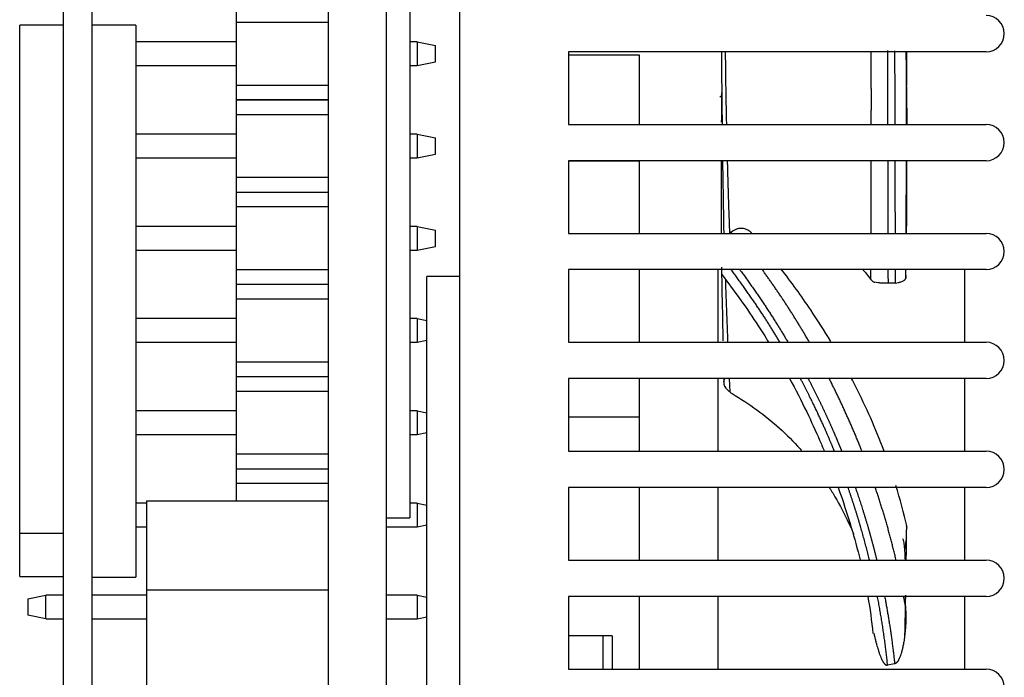
# Model space of a CAD drawing. Units: millimetres. Extents: x 1702 to 2543, y 457 to 1051.
# Drawn here: x 2133 to 2160, y 800 to 818 of the extents above; entities that cross this region are included whole.
import ezdxf

# ---------------------------------------------------------------- set-up
doc = ezdxf.new("R2010")
doc.units = ezdxf.units.MM

msp = doc.modelspace()

# ---------------------------------------------------------------- linework, layer by layer
for p, q in [((2141.855, 846.198), (2141.855, 741.198)), ((2143.455, 741.198), (2143.455, 846.198)), ((2145.472, 838.198), (2145.472, 762.898)), ((2134.555, 837.748), (2134.555, 762.848)), ((2135.355, 762.848), (2135.355, 837.748)), ((2144.099, 819.97), (2144.099, 804.361)), ((2139.315, 818.414), (2139.315, 818.014)), ((2133.355, 803.928), (2133.355, 817.928)), ((2134.555, 817.928), (2133.355, 817.928)), ((2136.555, 817.928), (2135.355, 817.928)), ((2136.555, 817.928), (2136.555, 802.728)), ((2139.315, 818.014), (2141.855, 818.014)), ((2139.315, 818.014), (2139.315, 816.274)), ((2139.315, 817.469), (2136.555, 817.469)), ((2144.305, 817.469), (2144.099, 817.469)), ((2144.305, 817.469), (2144.805, 817.369)), ((2144.305, 817.469), (2144.305, 816.819)), ((2144.805, 816.919), (2144.805, 817.369)), ((2159.972, 817.198), (2148.472, 817.198)), ((2148.472, 817.198), (2148.472, 815.198)), ((2150.422, 817.103), (2148.472, 817.103)), ((2150.422, 817.089), (2150.422, 817.103)), ((2150.422, 815.198), (2150.422, 817.089)), ((2136.555, 816.819), (2139.315, 816.819)), ((2144.099, 816.819), (2144.305, 816.819)), ((2144.305, 816.819), (2144.805, 816.919)), ((2139.315, 816.274), (2139.315, 815.874)), ((2141.855, 816.274), (2139.315, 816.274)), ((2139.315, 815.874), (2141.855, 815.874)), ((2139.315, 815.874), (2139.315, 815.474)), ((2141.855, 815.874), (2139.315, 815.874)), ((2139.315, 815.474), (2139.315, 813.734)), ((2139.315, 815.474), (2141.855, 815.474)), ((2148.472, 815.198), (2159.972, 815.198)), ((2139.315, 814.929), (2136.555, 814.929)), ((2144.305, 814.929), (2144.099, 814.929)), ((2144.305, 814.929), (2144.805, 814.829)), ((2144.305, 814.929), (2144.305, 814.279)), ((2144.805, 814.379), (2144.805, 814.829)), ((2144.305, 814.279), (2144.805, 814.379)), ((2136.555, 814.279), (2139.315, 814.279)), ((2144.099, 814.279), (2144.305, 814.279)), ((2159.972, 814.198), (2148.472, 814.198)), ((2148.472, 814.198), (2148.472, 812.198)), ((2150.422, 814.182), (2148.472, 814.182)), ((2150.422, 814.033), (2150.422, 814.198)), ((2150.422, 812.198), (2150.422, 814.033)), ((2139.315, 813.734), (2139.315, 813.334)), ((2141.855, 813.734), (2139.315, 813.734)), ((2139.315, 813.334), (2139.315, 812.934)), ((2139.315, 813.334), (2141.855, 813.334)), ((2139.315, 812.934), (2139.315, 811.194)), ((2139.315, 812.934), (2141.855, 812.934)), ((2139.315, 812.389), (2136.555, 812.389)), ((2144.305, 812.389), (2144.099, 812.389)), ((2144.305, 812.389), (2144.805, 812.289)), ((2144.305, 812.389), (2144.305, 811.739)), ((2144.805, 811.839), (2144.805, 812.289)), ((2148.472, 812.198), (2159.972, 812.198)), ((2136.555, 811.739), (2139.315, 811.739)), ((2144.099, 811.739), (2144.305, 811.739)), ((2144.305, 811.739), (2144.805, 811.839)), ((2139.315, 811.194), (2139.315, 810.794)), ((2141.855, 811.194), (2139.315, 811.194)), ((2159.972, 811.198), (2148.472, 811.198)), ((2148.472, 811.198), (2148.472, 809.198)), ((2150.422, 809.198), (2150.422, 811.198)), ((2152.581, 811.198), (2152.581, 809.198)), ((2159.381, 809.197), (2159.381, 811.198)), ((2159.381, 809.198), (2159.381, 811.197)), ((2145.472, 811.013), (2144.572, 811.013)), ((2144.572, 795.622), (2144.572, 811.013)), ((2139.315, 810.794), (2139.315, 810.394)), ((2139.315, 810.794), (2141.855, 810.794)), ((2139.315, 810.394), (2139.315, 808.654)), ((2139.315, 810.394), (2141.855, 810.394)), ((2139.315, 809.849), (2136.555, 809.849)), ((2144.305, 809.849), (2144.099, 809.849)), ((2144.305, 809.849), (2144.572, 809.796)), ((2144.305, 809.849), (2144.305, 809.199)), ((2136.555, 809.199), (2139.315, 809.199)), ((2144.099, 809.199), (2144.305, 809.199)), ((2144.305, 809.199), (2144.572, 809.252)), ((2148.472, 809.198), (2159.972, 809.198)), ((2139.315, 808.654), (2139.315, 808.254)), ((2141.855, 808.654), (2139.315, 808.654)), ((2139.315, 808.254), (2139.315, 807.854)), ((2139.315, 808.254), (2141.855, 808.254)), ((2159.972, 808.198), (2148.472, 808.198)), ((2148.472, 808.198), (2148.472, 806.198)), ((2150.422, 807.147), (2150.422, 808.198)), ((2152.581, 808.197), (2152.581, 806.197)), ((2159.381, 806.198), (2159.381, 808.197)), ((2159.381, 806.197), (2159.381, 808.197)), ((2139.315, 807.854), (2139.315, 806.114)), ((2139.315, 807.854), (2141.855, 807.854)), ((2139.315, 807.309), (2136.555, 807.309)), ((2144.305, 807.309), (2144.099, 807.309)), ((2144.305, 807.309), (2144.572, 807.256)), ((2144.305, 807.309), (2144.305, 806.659)), ((2148.472, 807.147), (2150.422, 807.147)), ((2150.422, 806.198), (2150.422, 807.147)), ((2136.555, 806.659), (2139.315, 806.659)), ((2144.099, 806.659), (2144.305, 806.659)), ((2144.305, 806.659), (2144.572, 806.712)), ((2148.472, 806.198), (2159.972, 806.198)), ((2141.855, 806.114), (2139.315, 806.114)), ((2139.315, 806.114), (2139.315, 805.714)), ((2139.315, 805.714), (2139.315, 805.314)), ((2139.315, 805.714), (2141.855, 805.714)), ((2139.315, 805.314), (2139.315, 804.819)), ((2139.315, 805.314), (2141.855, 805.314)), ((2159.972, 805.198), (2148.472, 805.198)), ((2148.472, 805.198), (2148.472, 803.198)), ((2150.422, 803.198), (2150.422, 805.198)), ((2152.581, 805.198), (2152.581, 803.197)), ((2159.381, 803.197), (2159.381, 805.197)), ((2159.381, 803.197), (2159.381, 805.197)), ((2136.851, 804.769), (2136.555, 804.769)), ((2136.851, 804.819), (2136.851, 802.368)), ((2141.855, 804.819), (2136.851, 804.819)), ((2144.305, 804.769), (2144.099, 804.769)), ((2144.305, 804.769), (2144.572, 804.716)), ((2144.305, 804.769), (2144.305, 804.119)), ((2143.455, 804.361), (2144.099, 804.361)), ((2136.555, 804.119), (2136.851, 804.119)), ((2143.455, 804.119), (2144.305, 804.119)), ((2144.305, 804.119), (2144.572, 804.172)), ((2133.355, 802.744), (2133.355, 803.928)), ((2134.555, 803.928), (2133.355, 803.928)), ((2148.472, 803.198), (2159.972, 803.198)), ((2133.355, 802.744), (2134.555, 802.744)), ((2135.355, 802.728), (2136.555, 802.728)), ((2133.575, 802.129), (2134.075, 802.229)), ((2133.575, 802.129), (2133.575, 801.679)), ((2134.555, 802.229), (2134.075, 802.229)), ((2134.075, 801.579), (2134.075, 802.229)), ((2136.851, 802.229), (2135.355, 802.229)), ((2136.851, 802.368), (2136.851, 797.405)), ((2141.855, 802.368), (2136.851, 802.368)), ((2144.305, 802.229), (2143.455, 802.229)), ((2144.305, 802.229), (2144.572, 802.176)), ((2144.305, 802.229), (2144.305, 801.579)), ((2159.972, 802.198), (2148.472, 802.198)), ((2148.472, 802.198), (2148.472, 800.198)), ((2150.422, 800.198), (2150.422, 802.198)), ((2152.581, 802.198), (2152.581, 800.197)), ((2159.381, 800.197), (2159.381, 802.198)), ((2159.381, 800.197), (2159.381, 802.197)), ((2134.075, 801.579), (2133.575, 801.679)), ((2134.075, 801.579), (2134.555, 801.579)), ((2135.355, 801.579), (2136.851, 801.579)), ((2143.455, 801.579), (2144.305, 801.579)), ((2144.305, 801.579), (2144.572, 801.632)), ((2149.672, 801.115), (2148.472, 801.115)), ((2149.422, 800.198), (2149.422, 801.115)), ((2149.672, 801.115), (2149.672, 800.198)), ((2157.451, 800.342), (2157.258, 800.307)), ((2148.472, 800.198), (2159.972, 800.198))]:
    msp.add_line(p, q)
for centre in [(2159.972, 817.698), (2159.972, 814.698), (2159.972, 811.698), (2159.972, 808.698), (2159.972, 805.698), (2159.972, 802.698), (2159.972, 799.698)]:
    msp.add_arc(centre, 0.5, 270, 90)
for points, knots in [([(2152.681, 817.198), (2152.683, 816.933), (2152.688, 816.289), (2152.695, 815.614), (2152.699, 815.213), (2152.699, 815.198)], [0, 0, 0, 0, 0.40938, 0.978239, 1, 1, 1, 1]), ([(2152.786, 817.202), (2152.786, 817.197), (2152.787, 817.077), (2152.79, 816.849), (2152.794, 816.52), (2152.799, 816.216), (2152.804, 815.914), (2152.81, 815.59), (2152.815, 815.345), (2152.818, 815.209), (2152.818, 815.199)], [0, 0, 0, 0, 0.007473, 0.185028, 0.350654, 0.504349, 0.640432, 0.800452, 0.984412, 1, 1, 1, 1]), ([(2156.808, 815.199), (2156.808, 815.224), (2156.808, 815.295), (2156.809, 815.406), (2156.809, 815.525), (2156.81, 815.629), (2156.81, 815.719), (2156.81, 815.796), (2156.81, 815.859), (2156.81, 815.91), (2156.81, 815.953), (2156.81, 815.993), (2156.81, 816.035), (2156.81, 816.078), (2156.81, 816.123), (2156.81, 816.169), (2156.809, 816.216), (2156.809, 816.265), (2156.808, 816.315), (2156.808, 816.365), (2156.808, 816.417), (2156.807, 816.481), (2156.806, 816.554), (2156.805, 816.631), (2156.805, 816.698), (2156.804, 816.756), (2156.804, 816.805), (2156.804, 816.845), (2156.804, 816.881), (2156.804, 816.922), (2156.804, 816.976), (2156.804, 817.042), (2156.804, 817.118), (2156.805, 817.17), (2156.805, 817.198)], [0, 0, 0, 0, 0.031777, 0.088767, 0.140137, 0.185883, 0.226005, 0.260502, 0.289373, 0.312617, 0.330236, 0.348901, 0.368339, 0.388548, 0.409527, 0.431274, 0.453788, 0.477067, 0.501109, 0.525913, 0.551475, 0.577794, 0.622065, 0.662094, 0.697891, 0.729469, 0.756837, 0.780004, 0.796264, 0.820762, 0.853495, 0.894458, 0.943646, 1, 1, 1, 1]), ([(2157.268, 815.213), (2157.268, 815.229), (2157.267, 815.261), (2157.267, 815.309), (2157.267, 815.357), (2157.267, 815.406), (2157.267, 815.454), (2157.267, 815.502), (2157.267, 815.55), (2157.267, 815.597), (2157.267, 815.644), (2157.266, 815.691), (2157.266, 815.738), (2157.266, 815.785), (2157.266, 815.831), (2157.266, 815.877), (2157.266, 815.923), (2157.266, 815.968), (2157.266, 816.013), (2157.265, 816.175), (2157.264, 816.44), (2157.263, 816.779), (2157.262, 817.038), (2157.261, 817.179), (2157.261, 817.23)], [0, 0, 0, 0, 0.018158, 0.03733, 0.056568, 0.075873, 0.095244, 0.114681, 0.134185, 0.153755, 0.173391, 0.193094, 0.212863, 0.232698, 0.2526, 0.272569, 0.292604, 0.312705, 0.332874, 0.353109, 0.532432, 0.711829, 0.891293, 1, 1, 1, 1]), ([(2157.466, 815.204), (2157.466, 815.21), (2157.465, 815.23), (2157.465, 815.264), (2157.465, 815.305), (2157.465, 815.346), (2157.465, 815.387), (2157.465, 815.428), (2157.465, 815.468), (2157.465, 815.509), (2157.465, 815.549), (2157.465, 815.589), (2157.464, 815.629), (2157.464, 815.668), (2157.464, 815.707), (2157.464, 815.747), (2157.464, 815.785), (2157.464, 815.824), (2157.464, 815.863), (2157.464, 815.901), (2157.464, 815.939), (2157.463, 815.976), (2157.463, 816.014), (2157.463, 816.051), (2157.463, 816.093), (2157.463, 816.141), (2157.463, 816.192), (2157.463, 816.243), (2157.462, 816.294), (2157.462, 816.343), (2157.462, 816.392), (2157.462, 816.441), (2157.462, 816.488), (2157.462, 816.536), (2157.462, 816.582), (2157.461, 816.628), (2157.461, 816.673), (2157.461, 816.717), (2157.461, 816.76), (2157.461, 816.803), (2157.461, 816.846), (2157.46, 816.887), (2157.46, 816.928), (2157.46, 816.968), (2157.46, 817.007), (2157.46, 817.046), (2157.46, 817.084), (2157.46, 817.121), (2157.459, 817.158), (2157.459, 817.193), (2157.459, 817.217), (2157.459, 817.228), (2157.459, 817.229)], [0, 0, 0, 0, 0.007022, 0.023319, 0.039643, 0.055996, 0.072376, 0.088783, 0.105219, 0.121682, 0.138173, 0.154691, 0.171237, 0.187811, 0.204413, 0.221043, 0.2377, 0.254385, 0.271099, 0.28784, 0.304609, 0.321405, 0.33823, 0.355084, 0.371965, 0.396097, 0.42023, 0.444363, 0.468497, 0.492632, 0.516768, 0.540906, 0.565045, 0.589185, 0.613326, 0.63747, 0.661614, 0.68576, 0.709908, 0.734057, 0.758208, 0.78236, 0.806514, 0.830669, 0.854825, 0.878983, 0.903142, 0.927302, 0.951463, 0.975625, 0.999788, 1, 1, 1, 1]), ([(2157.778, 815.211), (2157.778, 815.407), (2157.777, 815.913), (2157.776, 816.602), (2157.773, 817.033), (2157.772, 817.211)], [0, 0, 0, 0, 0.241997, 0.649651, 1, 1, 1, 1]), ([(2157.782, 815.204), (2157.782, 815.261), (2157.783, 815.382), (2157.783, 815.553), (2157.783, 815.708), (2157.783, 815.83), (2157.783, 815.945), (2157.783, 816.071), (2157.783, 816.227), (2157.782, 816.401), (2157.781, 816.568), (2157.78, 816.708), (2157.78, 816.851), (2157.779, 817.013), (2157.778, 817.135), (2157.778, 817.198)], [0, 0, 0, 0, 0.072944, 0.15576, 0.225343, 0.281694, 0.324812, 0.384485, 0.45986, 0.550949, 0.64398, 0.718845, 0.775536, 0.880566, 1, 1, 1, 1]), ([(2157.779, 817.198), (2157.779, 817.171), (2157.78, 817.117), (2157.78, 817.033), (2157.78, 816.944), (2157.781, 816.847), (2157.781, 816.743), (2157.782, 816.632), (2157.782, 816.513), (2157.782, 816.39), (2157.782, 816.308), (2157.782, 816.267)], [0, 0, 0, 0, 0.087509, 0.175164, 0.270805, 0.37443, 0.486042, 0.605641, 0.733228, 0.868803, 1, 1, 1, 1]), ([(2157.783, 815.649), (2157.783, 815.648), (2157.783, 815.619), (2157.783, 815.562), (2157.783, 815.478), (2157.783, 815.393), (2157.783, 815.309), (2157.783, 815.243), (2157.783, 815.204), (2157.783, 815.194)], [0, 0, 0, 0, 0.006569, 0.191053, 0.37585, 0.560961, 0.746385, 0.93212, 1, 1, 1, 1]), ([(2152.674, 814.197), (2152.674, 814.19), (2152.672, 813.674), (2152.671, 812.997), (2152.672, 812.346), (2152.672, 812.193)], [0, 0, 0, 0, 0.010937, 0.764464, 1, 1, 1, 1]), ([(2152.712, 814.197), (2152.714, 814.034), (2152.724, 813.357), (2152.736, 812.694), (2152.746, 812.193)], [0, 0, 0, 0, 0.239187, 1, 1, 1, 1]), ([(2152.842, 814.196), (2152.842, 814.178), (2152.843, 814.123), (2152.846, 814.034), (2152.849, 813.927), (2152.851, 813.821), (2152.854, 813.716), (2152.857, 813.613), (2152.86, 813.51), (2152.863, 813.408), (2152.866, 813.307), (2152.869, 813.207), (2152.872, 813.109), (2152.876, 813.011), (2152.879, 812.914), (2152.882, 812.819), (2152.885, 812.724), (2152.888, 812.631), (2152.892, 812.539), (2152.895, 812.447), (2152.898, 812.357), (2152.901, 812.27), (2152.904, 812.212), (2152.905, 812.184)], [0, 0, 0, 0, 0.027132, 0.079853, 0.132155, 0.184039, 0.235505, 0.286554, 0.337184, 0.387398, 0.437195, 0.486574, 0.535537, 0.584083, 0.632212, 0.679923, 0.727218, 0.774096, 0.820556, 0.8666, 0.912226, 0.957434, 1, 1, 1, 1]), ([(2156.8, 812.199), (2156.8, 812.2), (2156.8, 812.208), (2156.801, 812.223), (2156.801, 812.243), (2156.801, 812.262), (2156.801, 812.28), (2156.801, 812.298), (2156.801, 812.316), (2156.801, 812.333), (2156.801, 812.349), (2156.801, 812.365), (2156.802, 812.381), (2156.802, 812.396), (2156.802, 812.41), (2156.802, 812.424), (2156.802, 812.438), (2156.802, 812.451), (2156.802, 812.463), (2156.802, 812.502), (2156.803, 812.57), (2156.803, 812.669), (2156.804, 812.775), (2156.804, 812.887), (2156.805, 813.005), (2156.805, 813.13), (2156.805, 813.26), (2156.805, 813.396), (2156.805, 813.538), (2156.805, 813.685), (2156.805, 813.837), (2156.805, 813.975), (2156.805, 814.097), (2156.805, 814.165), (2156.805, 814.199)], [0, 0, 0, 0, 0.001947, 0.01157, 0.020954, 0.030098, 0.039003, 0.047669, 0.056095, 0.064282, 0.072229, 0.079936, 0.087404, 0.094632, 0.10162, 0.108369, 0.114878, 0.121147, 0.127176, 0.132965, 0.17782, 0.226014, 0.277546, 0.332412, 0.390609, 0.452133, 0.516979, 0.585143, 0.656617, 0.731397, 0.809473, 0.890837, 0.946983, 1, 1, 1, 1]), ([(2157.274, 812.2), (2157.274, 812.21), (2157.274, 812.236), (2157.274, 812.278), (2157.274, 812.327), (2157.274, 812.377), (2157.274, 812.426), (2157.273, 812.476), (2157.273, 812.526), (2157.273, 812.576), (2157.273, 812.626), (2157.273, 812.676), (2157.273, 812.726), (2157.273, 812.776), (2157.273, 812.827), (2157.272, 812.877), (2157.272, 812.928), (2157.272, 812.979), (2157.272, 813.029), (2157.272, 813.08), (2157.272, 813.131), (2157.272, 813.182), (2157.272, 813.233), (2157.272, 813.284), (2157.271, 813.335), (2157.271, 813.386), (2157.271, 813.437), (2157.271, 813.488), (2157.271, 813.539), (2157.271, 813.591), (2157.271, 813.642), (2157.271, 813.693), (2157.271, 813.744), (2157.27, 813.796), (2157.27, 813.847), (2157.27, 813.898), (2157.27, 813.949), (2157.27, 814.001), (2157.27, 814.052), (2157.27, 814.103), (2157.27, 814.154), (2157.27, 814.192), (2157.27, 814.212), (2157.27, 814.216)], [0, 0, 0, 0, 0.013404, 0.036609, 0.059916, 0.083324, 0.106835, 0.130447, 0.154161, 0.177976, 0.201895, 0.225915, 0.250038, 0.274263, 0.298591, 0.323023, 0.347557, 0.372194, 0.396935, 0.421779, 0.446726, 0.471777, 0.496931, 0.522189, 0.547551, 0.573016, 0.598585, 0.624258, 0.650034, 0.675914, 0.701897, 0.727984, 0.754174, 0.780467, 0.806864, 0.833364, 0.859968, 0.886675, 0.913484, 0.940397, 0.967414, 0.994533, 1, 1, 1, 1]), ([(2157.472, 812.198), (2157.472, 812.201), (2157.471, 812.219), (2157.471, 812.253), (2157.471, 812.3), (2157.471, 812.346), (2157.471, 812.392), (2157.471, 812.439), (2157.471, 812.485), (2157.471, 812.532), (2157.471, 812.578), (2157.471, 812.625), (2157.471, 812.671), (2157.471, 812.718), (2157.471, 812.764), (2157.47, 812.811), (2157.47, 812.857), (2157.47, 812.903), (2157.47, 812.95), (2157.47, 812.996), (2157.47, 813.042), (2157.47, 813.089), (2157.47, 813.135), (2157.47, 813.181), (2157.47, 813.227), (2157.47, 813.273), (2157.47, 813.319), (2157.469, 813.365), (2157.469, 813.411), (2157.469, 813.457), (2157.469, 813.503), (2157.469, 813.549), (2157.469, 813.595), (2157.469, 813.64), (2157.469, 813.686), (2157.469, 813.732), (2157.469, 813.777), (2157.469, 813.823), (2157.468, 813.868), (2157.468, 813.913), (2157.468, 813.959), (2157.468, 814.004), (2157.468, 814.049), (2157.468, 814.094), (2157.468, 814.139), (2157.468, 814.18), (2157.468, 814.206), (2157.468, 814.217)], [0, 0, 0, 0, 0.004101, 0.025941, 0.047823, 0.069748, 0.091715, 0.113725, 0.135777, 0.157872, 0.180009, 0.20219, 0.224413, 0.246678, 0.268987, 0.291338, 0.313732, 0.336169, 0.358648, 0.381171, 0.403737, 0.426346, 0.448997, 0.471692, 0.49443, 0.517211, 0.540036, 0.562903, 0.585814, 0.608767, 0.631764, 0.654804, 0.677887, 0.701014, 0.724183, 0.747396, 0.770652, 0.79395, 0.817292, 0.840678, 0.864106, 0.887577, 0.911091, 0.934648, 0.958248, 0.981891, 1, 1, 1, 1]), ([(2157.767, 812.2), (2157.767, 812.211), (2157.767, 812.234), (2157.767, 812.27), (2157.767, 812.307), (2157.768, 812.344), (2157.768, 812.381), (2157.768, 812.417), (2157.769, 812.454), (2157.769, 812.49), (2157.769, 812.526), (2157.769, 812.561), (2157.77, 812.597), (2157.77, 812.632), (2157.77, 812.667), (2157.77, 812.701), (2157.771, 812.736), (2157.771, 812.77), (2157.771, 812.804), (2157.771, 812.838), (2157.771, 812.871), (2157.772, 812.905), (2157.772, 812.938), (2157.772, 812.97), (2157.772, 813.003), (2157.772, 813.035), (2157.773, 813.067), (2157.773, 813.099), (2157.773, 813.131), (2157.773, 813.162), (2157.773, 813.193), (2157.774, 813.224), (2157.774, 813.255), (2157.774, 813.285), (2157.774, 813.315), (2157.774, 813.345), (2157.774, 813.375), (2157.775, 813.404), (2157.775, 813.433), (2157.775, 813.462), (2157.775, 813.491), (2157.775, 813.52), (2157.775, 813.548), (2157.775, 813.576), (2157.776, 813.604), (2157.776, 813.632), (2157.776, 813.659), (2157.776, 813.686), (2157.777, 813.798), (2157.777, 813.97), (2157.778, 814.13), (2157.778, 814.199)], [0, 0, 0, 0, 0.015456, 0.033442, 0.051335, 0.069135, 0.086842, 0.104457, 0.12198, 0.139409, 0.156747, 0.173991, 0.191143, 0.208202, 0.225168, 0.242042, 0.258823, 0.275512, 0.292108, 0.308611, 0.325022, 0.34134, 0.357565, 0.373697, 0.389737, 0.405684, 0.421538, 0.4373, 0.452968, 0.468544, 0.484027, 0.499417, 0.514715, 0.529919, 0.54503, 0.560049, 0.574974, 0.589807, 0.604547, 0.619193, 0.633747, 0.648208, 0.662576, 0.676851, 0.691033, 0.705122, 0.719119, 0.733022, 0.746833, 0.89074, 1, 1, 1, 1]), ([(2157.769, 812.211), (2157.77, 812.415), (2157.773, 812.971), (2157.775, 813.638), (2157.776, 814.087), (2157.776, 814.207)], [0, 0, 0, 0, 0.292154, 0.808022, 1, 1, 1, 1]), ([(2157.782, 814.196), (2157.782, 814.174), (2157.782, 814.124), (2157.782, 814.045), (2157.781, 813.962), (2157.781, 813.878), (2157.781, 813.795), (2157.781, 813.712), (2157.78, 813.629), (2157.78, 813.546), (2157.78, 813.463), (2157.78, 813.381), (2157.779, 813.298), (2157.779, 813.216), (2157.779, 813.134), (2157.778, 813.053), (2157.778, 812.972), (2157.778, 812.891), (2157.777, 812.81), (2157.777, 812.729), (2157.776, 812.649), (2157.776, 812.569), (2157.775, 812.49), (2157.775, 812.433), (2157.775, 812.402), (2157.775, 812.398)], [0, 0, 0, 0, 0.035956, 0.080879, 0.125868, 0.170925, 0.216047, 0.261235, 0.306487, 0.351804, 0.397184, 0.442628, 0.488134, 0.533701, 0.57933, 0.62502, 0.67077, 0.716579, 0.762448, 0.808375, 0.85436, 0.900402, 0.946502, 0.992658, 1, 1, 1, 1]), ([(2157.774, 812.183), (2157.776, 812.567), (2157.777, 812.971), (2157.778, 813.404), (2157.778, 813.406)], [0, 0, 0, 0, 0.994334, 1, 1, 1, 1]), ([(2153.527, 812.189), (2153.492, 812.231), (2153.43, 812.281), (2153.328, 812.321), (2153.242, 812.335), (2153.156, 812.331), (2153.05, 812.301), (2152.983, 812.259), (2152.943, 812.221)], [0, 0, 0, 0, 0.238189, 0.367338, 0.499558, 0.631844, 0.761181, 1, 1, 1, 1]), ([(2152.683, 811.263), (2152.685, 811.161), (2152.692, 810.741), (2152.705, 810.038), (2152.72, 809.378), (2152.723, 809.235)], [0, 0, 0, 0, 0.227653, 0.838756, 1, 1, 1, 1]), ([(2154.292, 809.202), (2154.284, 809.216), (2154.257, 809.261), (2154.211, 809.337), (2154.154, 809.43), (2154.096, 809.524), (2154.036, 809.619), (2153.976, 809.715), (2153.913, 809.812), (2153.85, 809.911), (2153.785, 810.01), (2153.719, 810.11), (2153.651, 810.211), (2153.582, 810.313), (2153.511, 810.416), (2153.439, 810.52), (2153.365, 810.625), (2153.29, 810.731), (2153.213, 810.838), (2153.135, 810.946), (2153.055, 811.054), (2152.991, 811.139), (2152.954, 811.189), (2152.944, 811.202)], [0, 0, 0, 0, 0.020827, 0.065378, 0.110587, 0.156455, 0.20298, 0.250163, 0.298005, 0.346505, 0.395663, 0.445479, 0.495953, 0.547086, 0.598877, 0.651326, 0.704434, 0.7582, 0.812625, 0.867708, 0.92345, 0.97985, 1, 1, 1, 1]), ([(2153.18, 811.207), (2153.19, 811.194), (2153.214, 811.161), (2153.252, 811.11), (2153.294, 811.053), (2153.335, 810.997), (2153.375, 810.941), (2153.415, 810.885), (2153.455, 810.83), (2153.494, 810.774), (2153.533, 810.719), (2153.572, 810.664), (2153.61, 810.609), (2153.648, 810.555), (2153.685, 810.501), (2153.722, 810.447), (2153.758, 810.393), (2153.794, 810.339), (2153.83, 810.286), (2153.865, 810.233), (2153.9, 810.18), (2153.935, 810.128), (2153.969, 810.076), (2154.003, 810.024), (2154.037, 809.972), (2154.07, 809.92), (2154.102, 809.869), (2154.135, 809.818), (2154.167, 809.768), (2154.199, 809.717), (2154.23, 809.667), (2154.261, 809.617), (2154.291, 809.568), (2154.322, 809.518), (2154.352, 809.469), (2154.381, 809.421), (2154.41, 809.372), (2154.439, 809.324), (2154.468, 809.276), (2154.492, 809.236), (2154.506, 809.212), (2154.511, 809.204)], [0, 0, 0, 0, 0.021017, 0.050254, 0.079319, 0.108212, 0.136932, 0.165479, 0.193855, 0.222058, 0.250088, 0.277946, 0.305632, 0.333145, 0.360486, 0.387654, 0.41465, 0.441473, 0.468125, 0.494603, 0.52091, 0.547043, 0.573005, 0.598794, 0.624411, 0.649855, 0.675127, 0.700226, 0.725153, 0.749908, 0.77449, 0.7989, 0.823138, 0.847203, 0.871095, 0.894816, 0.918364, 0.941739, 0.964942, 0.987973, 1, 1, 1, 1]), ([(2155.099, 809.208), (2155.096, 809.214), (2155.083, 809.235), (2155.062, 809.272), (2155.033, 809.321), (2155.005, 809.369), (2154.977, 809.417), (2154.948, 809.465), (2154.92, 809.513), (2154.891, 809.56), (2154.862, 809.608), (2154.834, 809.655), (2154.805, 809.702), (2154.776, 809.749), (2154.747, 809.796), (2154.718, 809.843), (2154.689, 809.889), (2154.66, 809.936), (2154.631, 809.982), (2154.602, 810.028), (2154.572, 810.074), (2154.543, 810.12), (2154.514, 810.165), (2154.484, 810.211), (2154.455, 810.256), (2154.425, 810.301), (2154.396, 810.346), (2154.366, 810.391), (2154.337, 810.435), (2154.307, 810.48), (2154.277, 810.524), (2154.248, 810.568), (2154.218, 810.612), (2154.188, 810.656), (2154.158, 810.7), (2154.128, 810.743), (2154.098, 810.787), (2154.068, 810.83), (2154.038, 810.873), (2154.008, 810.916), (2153.978, 810.959), (2153.948, 811.002), (2153.917, 811.044), (2153.887, 811.086), (2153.857, 811.129), (2153.828, 811.169), (2153.808, 811.196), (2153.799, 811.208)], [0, 0, 0, 0, 0.007387, 0.030963, 0.054494, 0.077981, 0.101422, 0.124818, 0.148169, 0.171475, 0.194736, 0.217952, 0.241123, 0.264249, 0.287331, 0.310367, 0.333358, 0.356304, 0.379205, 0.402061, 0.424872, 0.447638, 0.470359, 0.493035, 0.515666, 0.538253, 0.560794, 0.58329, 0.605742, 0.628148, 0.650509, 0.672826, 0.695097, 0.717324, 0.739505, 0.761642, 0.783734, 0.80578, 0.827782, 0.849739, 0.871651, 0.893518, 0.91534, 0.937117, 0.95885, 0.980537, 1, 1, 1, 1]), ([(2155.695, 809.216), (2155.517, 809.512), (2155.08, 810.197), (2154.606, 810.855), (2154.32, 811.225)], [0, 0, 0, 0, 0.424798, 1, 1, 1, 1]), ([(2156.573, 811.199), (2156.581, 811.191), (2156.589, 811.183), (2156.62, 811.149), (2156.69, 811.071), (2156.754, 810.986), (2156.794, 810.927)], [0, 0, 0, 0, 0.095432, 0.095432, 0.396955, 1, 1, 1, 1]), ([(2156.794, 810.927), (2156.794, 810.941), (2156.794, 810.969), (2156.794, 811.01), (2156.794, 811.051), (2156.795, 811.091), (2156.795, 811.131), (2156.795, 811.167), (2156.795, 811.189), (2156.795, 811.199)], [0, 0, 0, 0, 0.153316, 0.304763, 0.454339, 0.602045, 0.747879, 0.89184, 1, 1, 1, 1]), ([(2157.278, 810.824), (2157.278, 810.839), (2157.278, 810.869), (2157.278, 810.913), (2157.278, 810.958), (2157.277, 811.002), (2157.277, 811.047), (2157.277, 811.093), (2157.277, 811.138), (2157.277, 811.174), (2157.277, 811.195), (2157.277, 811.201)], [0, 0, 0, 0, 0.116936, 0.23447, 0.352603, 0.471333, 0.59066, 0.710582, 0.8311, 0.952212, 1, 1, 1, 1]), ([(2157.474, 810.829), (2157.474, 810.844), (2157.473, 810.874), (2157.473, 810.919), (2157.473, 810.964), (2157.473, 811.01), (2157.473, 811.055), (2157.473, 811.101), (2157.473, 811.146), (2157.473, 811.18), (2157.473, 811.198), (2157.473, 811.201)], [0, 0, 0, 0, 0.121034, 0.24232, 0.363857, 0.485646, 0.607685, 0.729976, 0.852517, 0.97531, 1, 1, 1, 1]), ([(2157.756, 811.04), (2157.756, 811.055), (2157.756, 811.084), (2157.757, 811.128), (2157.757, 811.166), (2157.757, 811.19), (2157.757, 811.199)], [0, 0, 0, 0, 0.279638, 0.558016, 0.835134, 1, 1, 1, 1]), ([(2152.689, 811.064), (2153.046, 810.605), (2153.484, 809.99), (2153.887, 809.353), (2153.979, 809.204)], [0, 0, 0, 0, 0.767192, 1, 1, 1, 1]), ([(2152.789, 810.936), (2152.789, 810.925), (2152.791, 810.871), (2152.794, 810.771), (2152.799, 810.634), (2152.804, 810.489), (2152.81, 810.324), (2152.818, 810.12), (2152.824, 809.943), (2152.829, 809.812), (2152.832, 809.743), (2152.835, 809.674), (2152.837, 809.604), (2152.84, 809.533), (2152.843, 809.462), (2152.846, 809.39), (2152.849, 809.318), (2152.851, 809.261), (2152.852, 809.228), (2152.853, 809.219)], [0, 0, 0, 0, 0.027614, 0.134511, 0.233706, 0.321536, 0.424814, 0.543543, 0.677716, 0.713294, 0.748601, 0.783639, 0.818406, 0.852904, 0.887132, 0.921091, 0.95478, 0.988199, 1, 1, 1, 1]), ([(2156.794, 810.927), (2156.804, 810.913), (2156.818, 810.899), (2156.846, 810.879), (2156.856, 810.872), (2156.879, 810.86), (2156.892, 810.854), (2156.905, 810.849)], [0, 0, 0, 0, 0.5, 0.5, 0.75, 0.75, 1, 1, 1, 1]), ([(2157.278, 810.824), (2157.245, 810.824), (2157.212, 810.824), (2157.17, 810.825), (2157.162, 810.825), (2157.145, 810.825), (2157.137, 810.826), (2157.112, 810.827), (2157.079, 810.828), (2157.047, 810.831), (2157.024, 810.833), (2157.016, 810.834), (2157.001, 810.835), (2156.993, 810.836), (2156.957, 810.84), (2156.93, 810.844), (2156.905, 810.849)], [0, 0, 0, 0, 0.25, 0.25, 0.3125, 0.3125, 0.375, 0.375, 0.5, 0.625, 0.625, 0.6875, 0.6875, 0.75, 0.75, 1, 1, 1, 1]), ([(2157.474, 810.829), (2157.441, 810.828), (2157.408, 810.827), (2157.343, 810.826), (2157.311, 810.825), (2157.278, 810.824)], [0, 0, 0, 0, 0.5, 0.5, 1, 1, 1, 1]), ([(2157.474, 810.829), (2157.5, 810.832), (2157.526, 810.836), (2157.562, 810.844), (2157.574, 810.847), (2157.597, 810.853), (2157.608, 810.857), (2157.639, 810.868), (2157.659, 810.876), (2157.685, 810.889), (2157.693, 810.894), (2157.708, 810.903), (2157.722, 810.913), (2157.733, 810.923), (2157.744, 810.933), (2157.748, 810.939), (2157.761, 810.955), (2157.766, 810.965), (2157.77, 810.981), (2157.771, 810.987), (2157.772, 810.998), (2157.771, 811.003), (2157.768, 811.019), (2157.763, 811.03), (2157.756, 811.04)], [0, 0, 0, 0, 0.125, 0.125, 0.1875, 0.1875, 0.25, 0.25, 0.375, 0.375, 0.4375, 0.4375, 0.5, 0.5625, 0.5625, 0.625, 0.625, 0.75, 0.75, 0.8125, 0.8125, 0.875, 0.875, 1, 1, 1, 1]), ([(2152.749, 808.11), (2152.75, 808.116), (2152.75, 808.122), (2152.753, 808.137), (2152.755, 808.145), (2152.762, 808.169), (2152.769, 808.184), (2152.779, 808.198)], [0, 0, 0, 0, 0.186831, 0.186831, 0.474373, 0.474373, 1, 1, 1, 1]), ([(2152.894, 808.215), (2152.895, 808.211), (2152.896, 808.183), (2152.898, 808.129), (2152.901, 808.055), (2152.905, 807.98), (2152.908, 807.906), (2152.911, 807.856), (2152.912, 807.831)], [0, 0, 0, 0, 0.029768, 0.227429, 0.423284, 0.61733, 0.809569, 1, 1, 1, 1]), ([(2154.559, 808.199), (2154.723, 807.896), (2155.01, 807.336), (2155.317, 806.665), (2155.471, 806.301), (2155.513, 806.2)], [0, 0, 0, 0, 0.465085, 0.850904, 1, 1, 1, 1]), ([(2155.792, 806.198), (2155.792, 806.198), (2155.789, 806.205), (2155.783, 806.22), (2155.774, 806.243), (2155.764, 806.267), (2155.753, 806.293), (2155.742, 806.32), (2155.73, 806.349), (2155.718, 806.379), (2155.704, 806.411), (2155.691, 806.444), (2155.676, 806.478), (2155.661, 806.514), (2155.645, 806.551), (2155.628, 806.59), (2155.611, 806.63), (2155.593, 806.672), (2155.574, 806.715), (2155.555, 806.759), (2155.535, 806.805), (2155.514, 806.852), (2155.492, 806.901), (2155.47, 806.951), (2155.446, 807.002), (2155.422, 807.055), (2155.397, 807.109), (2155.372, 807.164), (2155.345, 807.221), (2155.318, 807.279), (2155.29, 807.339), (2155.261, 807.4), (2155.231, 807.462), (2155.2, 807.526), (2155.168, 807.591), (2155.135, 807.657), (2155.102, 807.724), (2155.067, 807.793), (2155.032, 807.863), (2154.995, 807.935), (2154.958, 808.007), (2154.92, 808.081), (2154.886, 808.146), (2154.865, 808.186), (2154.857, 808.2)], [0, 0, 0, 0, 0.000035, 0.010538, 0.021756, 0.033688, 0.046335, 0.059697, 0.073773, 0.088564, 0.10407, 0.12029, 0.137225, 0.154875, 0.173239, 0.192318, 0.212112, 0.23262, 0.253843, 0.27578, 0.298432, 0.321799, 0.34588, 0.370675, 0.396185, 0.42241, 0.449349, 0.477003, 0.505371, 0.534454, 0.564251, 0.594763, 0.625989, 0.65793, 0.690585, 0.723955, 0.758039, 0.792838, 0.828351, 0.864579, 0.901521, 0.939178, 0.977549, 1, 1, 1, 1]), ([(2155.068, 808.202), (2155.072, 808.194), (2155.083, 808.172), (2155.101, 808.138), (2155.122, 808.098), (2155.142, 808.059), (2155.162, 808.02), (2155.181, 807.982), (2155.201, 807.944), (2155.22, 807.906), (2155.239, 807.868), (2155.257, 807.831), (2155.276, 807.794), (2155.294, 807.758), (2155.312, 807.722), (2155.329, 807.686), (2155.347, 807.65), (2155.364, 807.615), (2155.381, 807.581), (2155.397, 807.546), (2155.414, 807.512), (2155.43, 807.478), (2155.446, 807.445), (2155.461, 807.412), (2155.477, 807.379), (2155.492, 807.347), (2155.507, 807.315), (2155.522, 807.283), (2155.536, 807.252), (2155.551, 807.221), (2155.565, 807.19), (2155.579, 807.16), (2155.592, 807.13), (2155.606, 807.101), (2155.619, 807.071), (2155.632, 807.043), (2155.645, 807.014), (2155.658, 806.986), (2155.67, 806.958), (2155.682, 806.931), (2155.694, 806.904), (2155.706, 806.877), (2155.718, 806.851), (2155.729, 806.825), (2155.74, 806.799), (2155.751, 806.774), (2155.762, 806.749), (2155.773, 806.725), (2155.783, 806.701), (2155.793, 806.677), (2155.803, 806.654), (2155.813, 806.631), (2155.823, 806.608), (2155.832, 806.586), (2155.842, 806.564), (2155.851, 806.543), (2155.86, 806.521), (2155.869, 806.501), (2155.877, 806.48), (2155.886, 806.46), (2155.894, 806.441), (2155.902, 806.421), (2155.91, 806.402), (2155.917, 806.384), (2155.925, 806.366), (2155.932, 806.348), (2155.939, 806.331), (2155.946, 806.314), (2155.953, 806.297), (2155.96, 806.281), (2155.966, 806.265), (2155.973, 806.249), (2155.979, 806.234), (2155.985, 806.219), (2155.99, 806.207), (2155.993, 806.2), (2155.994, 806.198)], [0, 0, 0, 0, 0.012375, 0.032676, 0.05279, 0.072718, 0.092458, 0.112012, 0.131379, 0.150559, 0.169552, 0.188359, 0.206978, 0.225411, 0.243657, 0.261717, 0.279589, 0.297275, 0.314774, 0.332086, 0.349212, 0.36615, 0.382902, 0.399467, 0.415845, 0.432037, 0.448041, 0.463859, 0.47949, 0.494934, 0.510192, 0.525262, 0.540146, 0.554843, 0.569353, 0.583677, 0.597813, 0.611763, 0.625526, 0.639102, 0.652492, 0.665694, 0.67871, 0.691539, 0.704181, 0.716637, 0.728905, 0.740987, 0.752882, 0.76459, 0.776112, 0.787446, 0.798594, 0.809555, 0.820329, 0.830917, 0.841317, 0.851531, 0.861558, 0.871398, 0.881052, 0.890518, 0.899798, 0.908891, 0.917797, 0.926516, 0.935049, 0.943394, 0.951553, 0.959525, 0.967311, 0.974909, 0.982321, 0.989546, 0.996584, 1, 1, 1, 1]), ([(2156.546, 806.213), (2156.542, 806.224), (2156.53, 806.254), (2156.51, 806.304), (2156.487, 806.361), (2156.464, 806.418), (2156.441, 806.476), (2156.417, 806.533), (2156.394, 806.589), (2156.37, 806.646), (2156.346, 806.702), (2156.322, 806.759), (2156.298, 806.815), (2156.274, 806.871), (2156.25, 806.927), (2156.226, 806.982), (2156.201, 807.038), (2156.177, 807.093), (2156.152, 807.149), (2156.127, 807.204), (2156.103, 807.258), (2156.078, 807.313), (2156.053, 807.368), (2156.027, 807.422), (2156.002, 807.476), (2155.977, 807.53), (2155.951, 807.584), (2155.926, 807.638), (2155.9, 807.692), (2155.874, 807.745), (2155.848, 807.798), (2155.823, 807.851), (2155.796, 807.904), (2155.77, 807.957), (2155.744, 808.01), (2155.718, 808.062), (2155.691, 808.114), (2155.666, 808.164), (2155.649, 808.197), (2155.642, 808.212)], [0, 0, 0, 0, 0.01626, 0.044531, 0.072752, 0.100925, 0.129048, 0.157123, 0.185149, 0.213126, 0.241055, 0.268934, 0.296764, 0.324546, 0.352279, 0.379963, 0.407598, 0.435185, 0.462722, 0.490211, 0.517651, 0.545042, 0.572384, 0.599678, 0.626923, 0.654119, 0.681266, 0.708364, 0.735414, 0.762415, 0.789367, 0.816271, 0.843125, 0.869931, 0.896688, 0.923397, 0.950057, 0.976668, 1, 1, 1, 1]), ([(2157.162, 806.202), (2156.933, 806.812), (2156.636, 807.482), (2156.301, 808.133), (2156.264, 808.204)], [0, 0, 0, 0, 0.891366, 1, 1, 1, 1]), ([(2152.912, 807.831), (2152.891, 807.846), (2152.873, 807.862), (2152.848, 807.888), (2152.84, 807.896), (2152.824, 807.914), (2152.817, 807.923), (2152.797, 807.95), (2152.786, 807.969), (2152.772, 807.997), (2152.768, 808.007), (2152.761, 808.026), (2152.758, 808.035), (2152.753, 808.055), (2152.751, 808.066), (2152.75, 808.076)], [0, 0, 0, 0, 0.219672, 0.219672, 0.329507, 0.329507, 0.439343, 0.439343, 0.659015, 0.659015, 0.768851, 0.768851, 0.878686, 0.878686, 1, 1, 1, 1]), ([(2152.975, 807.783), (2153.213, 807.645), (2153.44, 807.496), (2153.875, 807.179), (2154.082, 807.011), (2154.479, 806.652), (2154.668, 806.463), (2154.862, 806.246), (2154.876, 806.23), (2154.889, 806.215)], [0, 0, 0, 0, 0.324899, 0.324899, 0.649799, 0.649799, 0.974698, 0.974698, 1, 1, 1, 1]), ([(2155.64, 805.216), (2155.697, 805.127), (2155.753, 805.036), (2155.946, 804.707), (2156.074, 804.463), (2156.24, 804.113), (2156.284, 804.014), (2156.327, 803.915)], [0, 0, 0, 0, 0.219603, 0.219603, 0.782508, 0.782508, 1, 1, 1, 1]), ([(2155.898, 805.2), (2156.027, 804.836), (2156.241, 804.174), (2156.427, 803.503), (2156.501, 803.203)], [0, 0, 0, 0, 0.554999, 1, 1, 1, 1]), ([(2156.758, 803.203), (2156.756, 803.211), (2156.748, 803.246), (2156.733, 803.307), (2156.713, 803.386), (2156.693, 803.464), (2156.672, 803.543), (2156.651, 803.622), (2156.63, 803.701), (2156.609, 803.78), (2156.587, 803.86), (2156.565, 803.939), (2156.542, 804.018), (2156.52, 804.097), (2156.496, 804.177), (2156.473, 804.256), (2156.449, 804.336), (2156.425, 804.416), (2156.4, 804.495), (2156.375, 804.575), (2156.35, 804.655), (2156.324, 804.735), (2156.298, 804.814), (2156.272, 804.894), (2156.245, 804.974), (2156.218, 805.054), (2156.192, 805.129), (2156.176, 805.177), (2156.168, 805.198)], [0, 0, 0, 0, 0.012447, 0.051431, 0.090486, 0.129611, 0.168806, 0.208072, 0.247409, 0.286816, 0.326293, 0.365842, 0.405461, 0.44515, 0.484911, 0.524742, 0.564644, 0.604617, 0.644661, 0.684776, 0.724961, 0.765218, 0.805545, 0.845943, 0.886412, 0.926952, 0.967562, 1, 1, 1, 1]), ([(2156.369, 805.198), (2156.37, 805.196), (2156.378, 805.172), (2156.394, 805.126), (2156.417, 805.06), (2156.44, 804.992), (2156.463, 804.922), (2156.487, 804.851), (2156.511, 804.779), (2156.535, 804.705), (2156.559, 804.629), (2156.583, 804.552), (2156.607, 804.474), (2156.632, 804.394), (2156.656, 804.312), (2156.681, 804.229), (2156.706, 804.144), (2156.731, 804.058), (2156.756, 803.971), (2156.781, 803.881), (2156.806, 803.791), (2156.831, 803.698), (2156.856, 803.605), (2156.881, 803.509), (2156.905, 803.412), (2156.93, 803.314), (2156.947, 803.243), (2156.957, 803.206), (2156.958, 803.201)], [0, 0, 0, 0, 0.003272, 0.036313, 0.070069, 0.104541, 0.139728, 0.17563, 0.212248, 0.24958, 0.287628, 0.326391, 0.36587, 0.406063, 0.446972, 0.488597, 0.530936, 0.573992, 0.617762, 0.662248, 0.707449, 0.753366, 0.799999, 0.847347, 0.89541, 0.944189, 0.993683, 1, 1, 1, 1]), ([(2157.489, 803.21), (2157.488, 803.215), (2157.481, 803.243), (2157.47, 803.292), (2157.454, 803.357), (2157.438, 803.422), (2157.422, 803.487), (2157.405, 803.552), (2157.389, 803.616), (2157.372, 803.681), (2157.355, 803.745), (2157.338, 803.809), (2157.321, 803.873), (2157.304, 803.937), (2157.286, 804.001), (2157.269, 804.065), (2157.251, 804.128), (2157.233, 804.191), (2157.215, 804.254), (2157.197, 804.317), (2157.178, 804.38), (2157.159, 804.443), (2157.141, 804.505), (2157.122, 804.567), (2157.103, 804.629), (2157.083, 804.691), (2157.064, 804.753), (2157.044, 804.815), (2157.025, 804.876), (2157.005, 804.938), (2156.985, 804.999), (2156.965, 805.06), (2156.945, 805.121), (2156.928, 805.169), (2156.919, 805.197), (2156.916, 805.204)], [0, 0, 0, 0, 0.008135, 0.040529, 0.072871, 0.105162, 0.1374, 0.169587, 0.201722, 0.233805, 0.265836, 0.297816, 0.329744, 0.36162, 0.393445, 0.425217, 0.456938, 0.488608, 0.520225, 0.551791, 0.583305, 0.614768, 0.646179, 0.677538, 0.708846, 0.740101, 0.771305, 0.802458, 0.833558, 0.864607, 0.895605, 0.92655, 0.957444, 0.988286, 1, 1, 1, 1]), ([(2157.772, 803.2), (2157.772, 803.201), (2157.772, 803.226), (2157.773, 803.276), (2157.774, 803.346), (2157.774, 803.413), (2157.775, 803.477), (2157.775, 803.535), (2157.775, 803.585), (2157.775, 803.627), (2157.776, 803.664), (2157.776, 803.696), (2157.776, 803.723), (2157.776, 803.746), (2157.776, 803.779), (2157.777, 803.825), (2157.778, 803.883), (2157.779, 803.932), (2157.78, 803.972), (2157.781, 804.001), (2157.782, 804.022), (2157.783, 804.038), (2157.783, 804.049), (2157.784, 804.059), (2157.784, 804.069), (2157.784, 804.081), (2157.785, 804.091), (2157.785, 804.101), (2157.785, 804.11), (2157.785, 804.118), (2157.786, 804.125), (2157.786, 804.138), (2157.785, 804.146), (2157.785, 804.15)], [0, 0, 0, 0, 0.00129, 0.043281, 0.084869, 0.126046, 0.166807, 0.207144, 0.239838, 0.269658, 0.296604, 0.320676, 0.341873, 0.360196, 0.375643, 0.425424, 0.481861, 0.544987, 0.592042, 0.632182, 0.665393, 0.691661, 0.710976, 0.723331, 0.748092, 0.772512, 0.796593, 0.82033, 0.843724, 0.866772, 0.889473, 0.911825, 1, 1, 1, 1]), ([(2157.747, 803.21), (2157.746, 803.23), (2157.738, 803.438), (2157.718, 803.682), (2157.692, 803.77), (2157.681, 803.781)], [0, 0, 0, 0, 0.056095, 0.605043, 1, 1, 1, 1]), ([(2157.258, 800.307), (2157.255, 800.332), (2157.25, 800.382), (2157.242, 800.457), (2157.234, 800.532), (2157.225, 800.607), (2157.216, 800.682), (2157.207, 800.758), (2157.197, 800.833), (2157.188, 800.909), (2157.177, 800.985), (2157.167, 801.061), (2157.156, 801.137), (2157.145, 801.213), (2157.134, 801.289), (2157.122, 801.366), (2157.111, 801.442), (2157.098, 801.519), (2157.086, 801.595), (2157.073, 801.672), (2157.06, 801.749), (2157.047, 801.826), (2157.033, 801.903), (2157.019, 801.98), (2157.005, 802.058), (2156.99, 802.134), (2156.981, 802.184), (2156.976, 802.208)], [0, 0, 0, 0, 0.039199, 0.078472, 0.11782, 0.157242, 0.196739, 0.236309, 0.275955, 0.315675, 0.35547, 0.39534, 0.435284, 0.475303, 0.515398, 0.555567, 0.595812, 0.636132, 0.676527, 0.716997, 0.757543, 0.798164, 0.838861, 0.879633, 0.920481, 0.961405, 1, 1, 1, 1]), ([(2157.176, 802.199), (2157.181, 802.176), (2157.193, 802.113), (2157.212, 802.01), (2157.233, 801.891), (2157.254, 801.771), (2157.275, 801.649), (2157.295, 801.525), (2157.315, 801.4), (2157.334, 801.273), (2157.353, 801.145), (2157.371, 801.015), (2157.388, 800.883), (2157.405, 800.75), (2157.421, 800.616), (2157.437, 800.479), (2157.447, 800.388), (2157.451, 800.342)], [0, 0, 0, 0, 0.038787, 0.102296, 0.166597, 0.23169, 0.297575, 0.364253, 0.431722, 0.499983, 0.569037, 0.638883, 0.709521, 0.780952, 0.853175, 0.926191, 1, 1, 1, 1]), ([(2157.745, 801.954), (2157.741, 801.977), (2157.733, 802.022), (2157.721, 802.09), (2157.71, 802.15), (2157.704, 802.187), (2157.701, 802.201)], [0, 0, 0, 0, 0.276363, 0.552293, 0.827791, 1, 1, 1, 1]), ([(2157.733, 801.098), (2157.739, 801.291), (2157.749, 801.701), (2157.755, 802.053), (2157.757, 802.233)], [0, 0, 0, 0, 0.446412, 1, 1, 1, 1]), ([(2157.745, 801.954), (2157.745, 801.965), (2157.746, 801.987), (2157.747, 802.021), (2157.748, 802.056), (2157.749, 802.091), (2157.75, 802.126), (2157.751, 802.163), (2157.751, 802.188), (2157.751, 802.202), (2157.752, 802.203)], [0, 0, 0, 0, 0.130596, 0.264523, 0.401783, 0.542377, 0.686308, 0.833577, 0.984185, 1, 1, 1, 1]), ([(2157.745, 801.954), (2157.746, 801.945), (2157.748, 801.926), (2157.75, 801.898), (2157.752, 801.869), (2157.753, 801.839), (2157.755, 801.808), (2157.756, 801.776), (2157.758, 801.742), (2157.758, 801.708), (2157.759, 801.673), (2157.759, 801.637), (2157.759, 801.6), (2157.759, 801.562), (2157.758, 801.522), (2157.757, 801.472), (2157.754, 801.403), (2157.748, 801.305), (2157.739, 801.202), (2157.727, 801.106), (2157.717, 801.027), (2157.705, 800.954), (2157.694, 800.888), (2157.682, 800.829), (2157.671, 800.777), (2157.656, 800.716), (2157.638, 800.648), (2157.614, 800.575), (2157.591, 800.513), (2157.571, 800.471), (2157.558, 800.445), (2157.55, 800.432), (2157.543, 800.42), (2157.535, 800.409), (2157.528, 800.399), (2157.52, 800.389), (2157.512, 800.38), (2157.505, 800.373), (2157.497, 800.366), (2157.49, 800.36), (2157.482, 800.354), (2157.474, 800.35), (2157.467, 800.347), (2157.459, 800.344), (2157.454, 800.343), (2157.451, 800.342)], [0, 0, 0, 0, 0.017201, 0.034974, 0.05332, 0.072237, 0.091723, 0.111776, 0.132395, 0.153578, 0.175323, 0.197629, 0.220491, 0.24391, 0.267881, 0.293333, 0.335648, 0.394733, 0.470445, 0.521719, 0.56895, 0.612162, 0.651382, 0.686635, 0.717946, 0.745341, 0.795294, 0.839014, 0.876614, 0.908248, 0.916927, 0.925174, 0.932996, 0.940404, 0.94741, 0.954027, 0.960272, 0.966165, 0.971727, 0.976985, 0.981971, 0.98672, 0.991276, 0.995685, 1, 1, 1, 1]), ([(2156.883, 801.178), (2156.884, 801.173), (2156.892, 801.131), (2156.908, 801.058), (2156.931, 800.962), (2156.953, 800.878), (2156.974, 800.802), (2156.994, 800.735), (2157.012, 800.678), (2157.033, 800.617), (2157.057, 800.553), (2157.085, 800.487), (2157.112, 800.432), (2157.133, 800.396), (2157.148, 800.375), (2157.156, 800.364), (2157.164, 800.354), (2157.172, 800.345), (2157.18, 800.337), (2157.188, 800.33), (2157.196, 800.324), (2157.204, 800.319), (2157.212, 800.314), (2157.219, 800.311), (2157.227, 800.308), (2157.235, 800.306), (2157.243, 800.306), (2157.25, 800.306), (2157.255, 800.306), (2157.258, 800.307)], [0, 0, 0, 0, 0.014729, 0.130602, 0.228629, 0.31753, 0.397282, 0.467866, 0.529265, 0.581469, 0.664309, 0.736706, 0.798731, 0.850519, 0.864835, 0.878416, 0.891276, 0.90343, 0.914897, 0.9257, 0.935866, 0.945429, 0.954429, 0.962913, 0.97094, 0.978577, 0.985904, 0.993012, 1, 1, 1, 1])]:
    msp.add_open_spline(points, degree=3, knots=knots)
for points, degree in [([(2152.697, 815.984), (2152.677, 815.972), (2152.657, 815.959), (2152.637, 815.946)], 3), ([(2152.683, 816.065), (2152.681, 815.795), (2152.68, 815.526), (2152.678, 815.256)], 3), ([(2157.778, 813.406), (2157.779, 813.665), (2157.78, 813.927), (2157.78, 814.192)], 3), ([(2152.954, 812.231), (2152.916, 812.198)], 1), ([(2152.95, 812.229), (2152.95, 812.229), (2152.95, 812.224), (2152.951, 812.213)], 3), ([(2152.681, 811.219), (2152.682, 811.158), (2152.683, 811.09)], 2), ([(2157.761, 810.949), (2157.761, 811.033), (2157.762, 811.117), (2157.763, 811.201)], 3), ([(2152.747, 808.209), (2152.748, 808.16), (2152.749, 808.11), (2152.751, 808.06)], 3), ([(2152.912, 807.831), (2152.933, 807.815), (2152.954, 807.799), (2152.975, 807.783)], 3), ([(2157.796, 804.107), (2157.705, 804.495), (2157.601, 804.879), (2157.484, 805.258)], 3), ([(2157.79, 804.07), (2157.787, 804.111), (2157.779, 804.14)], 2), ([(2157.73, 803.476), (2157.767, 803.683), (2157.783, 803.832)], 2), ([(2156.714, 802.198), (2156.773, 801.859), (2156.818, 801.519), (2156.852, 801.176)], 3)]:
    msp.add_open_spline(points, degree=degree)

doc.saveas('drawing.dxf')
